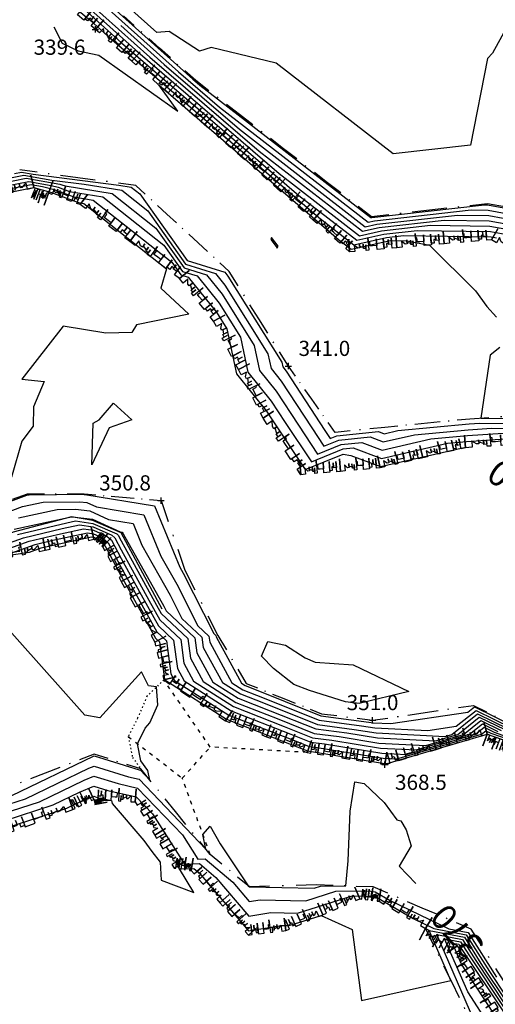
# Model space of a CAD drawing. Extents: x 413630 to 417953, y 379766 to 382427.
# Drawn here: x 415216 to 415310, y 381084 to 381279 of the extents above; entities that cross this region are included whole.
import ezdxf
from ezdxf.enums import TextEntityAlignment as Align

# ---------------------------------------------------------------- set-up
doc = ezdxf.new("R2010")
doc.units = 0
for name, pattern in [('BB', [2.5, 0.25, -0.5, 0.25, -0.5, 0.25, -0.5, 0.25]), ('C_N', [0]), ('SRED', [0]), ('TB', [2.5, 0.75, -1, 0.75])]:
    doc.linetypes.add(name, pattern=pattern)
doc.layers.get('0').update_dxf_attribs({"linetype": 'CONTINUOUS'})
for name, color, linetype in [('BOTTOM_OF_BATTER', 2, 'CONTINUOUS'), ('BOTTOM_OF_FACE', 3, 'CONTINUOUS'), ('CONTOURS_-_NORMAL', 254, 'CONTINUOUS'), ('CONTOURS_-_PROMINENT', 252, 'CONTINUOUS'), ('LEVELS', 96, 'CONTINUOUS'), ('RED_LINE', 1, 'CONTINUOUS'), ('ROCK_EDGE_1', 9, 'CONTINUOUS'), ('ROCK_EDGE_1_MIRR', 9, 'CONTINUOUS'), ('TOP_OF_BATTER', 4, 'CONTINUOUS')]:
    doc.layers.add(name, color=color, linetype=linetype)
doc.styles.add('DFLT', font='cour.ttf', dxfattribs={"height": 3})
doc.styles.add('MTP', font='cour.ttf')

# ---------------------------------------------------------------- blocks, each defined once
blk = doc.blocks.new('BF')
at = {"layer": 'BOTTOM_OF_FACE', "color": 0}
for p, q in [((0, 0), (0.3, 0)), ((0.49, 0), (0.51, 0)), ((0.7, 0), (1, 0))]:
    blk.add_line(p, q, dxfattribs=at)
blk = doc.blocks.new('EB')
at = {"layer": 'ROCK_EDGE_1_MIRR', "color": 0}
for p, q in [((0.1, 0), (0.1, 0.2)), ((0.1, 0.2), (0.1, 0.08)), ((0.17, 0.08), (0.17, 0.18)), ((0.17, 0.18), (0.17, 0.1)), ((0.27, 0.03), (0.27, 0.21)), ((0.27, 0.21), (0.27, 0)), ((0.42, 0), (0.42, 0.21)), ((0.42, 0.21), (0.42, 0.08)), ((0.56, 0.08), (0.56, 0.16)), ((0.56, 0.16), (0.59, 0.16)), ((0.59, 0.16), (0.59, 0.25)), ((0.59, 0.25), (0.59, 0)), ((0.78, 0.09), (0.78, 0.14)), ((0.78, 0.14), (0.78, 0.06)), ((1, 0), (1, 0.25)), ((1, 0.25), (1, 0)), ((0, 0), (0.1, 0)), ((0.1, 0.08), (0.17, 0.08)), ((0.17, 0.1), (0.21, 0.1)), ((0.21, 0.1), (0.21, 0.03)), ((0.21, 0.03), (0.27, 0.03)), ((0.27, 0), (0.42, 0)), ((0.42, 0.08), (0.51, 0.08)), ((0.51, 0.08), (0.56, 0.08)), ((0.59, 0), (0.65, 0)), ((0.65, 0), (0.65, 0.11)), ((0.65, 0.11), (0.65, 0.04)), ((0.65, 0.04), (0.7, 0.04)), ((0.7, 0.04), (0.7, 0.13)), ((0.7, 0.13), (0.7, 0.06)), ((0.7, 0.06), (0.78, 0.09)), ((0.78, 0.06), (0.82, 0.06)), ((0.82, 0.06), (0.89, 0.12)), ((0.89, 0.12), (0.89, 0)), ((0.89, 0), (1, 0))]:
    blk.add_line(p, q, dxfattribs=at)
blk = doc.blocks.new('EA')
at = {"layer": 'ROCK_EDGE_1', "color": 0}
for p, q in [((0, 0), (0.1, 0)), ((0.1, 0), (0.1, -0.2)), ((0.27, -0.21), (0.27, 0)), ((0.27, 0), (0.42, 0)), ((0.42, 0), (0.42, -0.21)), ((0.59, -0.25), (0.59, 0)), ((0.59, 0), (0.65, 0)), ((0.65, 0), (0.65, -0.11)), ((0.89, -0.12), (0.89, 0)), ((0.89, 0), (1, 0)), ((1, 0), (1, -0.25)), ((1, -0.25), (1, 0)), ((0.1, -0.2), (0.1, -0.08)), ((0.1, -0.08), (0.17, -0.08)), ((0.17, -0.08), (0.17, -0.18)), ((0.17, -0.18), (0.17, -0.1)), ((0.17, -0.1), (0.21, -0.1)), ((0.21, -0.1), (0.21, -0.03)), ((0.21, -0.03), (0.27, -0.03)), ((0.27, -0.03), (0.27, -0.21)), ((0.42, -0.21), (0.42, -0.08)), ((0.42, -0.08), (0.51, -0.08)), ((0.51, -0.08), (0.56, -0.08)), ((0.56, -0.08), (0.56, -0.16)), ((0.65, -0.11), (0.65, -0.04)), ((0.65, -0.04), (0.7, -0.04)), ((0.7, -0.04), (0.7, -0.13)), ((0.7, -0.13), (0.7, -0.06)), ((0.7, -0.06), (0.78, -0.09)), ((0.78, -0.14), (0.78, -0.06)), ((0.78, -0.06), (0.82, -0.06)), ((0.78, -0.09), (0.78, -0.14)), ((0.82, -0.06), (0.89, -0.12)), ((0.56, -0.16), (0.59, -0.16)), ((0.59, -0.16), (0.59, -0.25))]:
    blk.add_line(p, q, dxfattribs=at)
blk = doc.blocks.new('P_Z')
at = {"color": 0}
for p, q in [((-0.5, 0), (0.5, 0)), ((0, -0.5), (0, 0.5))]:
    blk.add_line(p, q, dxfattribs=at)

msp = doc.modelspace()

# ---------------------------------------------------------------- linework, layer by layer
at = {"layer": 'BOTTOM_OF_BATTER', "linetype": 'BB'}
msp.add_polyline3d([(415244.481, 381148.177, 368.243), (415241.17, 381144.965, 367.677), (415239.324, 381140.657, 367.677), (415237.478, 381136.965, 367.677), (415238.298, 381132.862, 367.677), (415239.939, 381130.606, 367.677)], dxfattribs=at)
at = {"layer": 'CONTOURS_-_NORMAL', "linetype": 'C_N'}
for points in [[(415207.812, 381296.801), (415229.968, 381278.499), (415233.28, 381275.525), (415275.116, 381239.56), (415282.091, 381234.163), (415288.493, 381235.619), (415291.921, 381236.001), (415309.197, 381235.743), (415310.251, 381235.549)], [(415222.49, 381291.782), (415250.209, 381266.885), (415251.611, 381265.68), (415285.429, 381239.514), (415285.644, 381239.562), (415307.902, 381242.044), (415308.481, 381242.035), (415320.728, 381239.791)], [(415313.149, 381278.705), (415309.505, 381272.022), (415308.501, 381270.978), (415305.143, 381253.806), (415289.857, 381252.102), (415266.673, 381270.041), (415253.881, 381273.106), (415251.55, 381272.383), (415245.576, 381276.301), (415243.089, 381276.105), (415225.327, 381292.059)], [(415223.737, 381289.568), (415247.388, 381268.325), (415255.528, 381261.327), (415284.873, 381238.622), (415286.119, 381238.905), (415305.238, 381241.036), (415308.6, 381240.986), (415318.982, 381239.084)], [(415226.229, 381285.14), (415241.744, 381271.205), (415263.363, 381252.62), (415283.76, 381236.838), (415287.069, 381237.591), (415299.911, 381239.022), (415308.839, 381238.889), (415315.489, 381237.67)], [(415227.476, 381282.927), (415238.923, 381272.645), (415267.281, 381248.267), (415283.203, 381235.947), (415287.544, 381236.933), (415297.248, 381238.015), (415308.958, 381237.84), (415313.743, 381236.963)], [(415228.722, 381280.713), (415236.101, 381274.085), (415271.198, 381243.913), (415282.647, 381235.055), (415288.018, 381236.276), (415294.584, 381237.008), (415309.077, 381236.791), (415311.997, 381236.256)], [(415212.063, 381246.255), (415217.304, 381247.299), (415223.963, 381246.119), (415224.34, 381246.017), (415224.987, 381245.776), (415234.288, 381244.27), (415242.905, 381237.46), (415248.488, 381229.626), (415252.912, 381228.239), (415256.023, 381224.4), (415262.381, 381214.25), (415263.426, 381209.339), (415266.718, 381205.245), (415271.122, 381198.504), (415274.907, 381192.798), (415279.53, 381194.676), (415283.611, 381195.101), (415287.694, 381193.576), (415297.306, 381195.782), (415304.503, 381196.449), (415311.551, 381196.912)], [(415213.515, 381247.251), (415216.823, 381247.91), (415222.386, 381246.924), (415228.774, 381246.11), (415236.167, 381244.913), (415241.323, 381240.839), (415248.802, 381230.344), (415254.729, 381228.485), (415256.59, 381226.189), (415265.09, 381212.617), (415265.716, 381209.679), (415267.686, 381207.23), (415273.727, 381197.984), (415276.149, 381194.331), (415279.108, 381195.533), (415285.264, 381196.175), (415287.877, 381195.199), (415294.03, 381196.611), (415304.686, 381197.599), (415309.261, 381197.899), (415316.855, 381197.877)], [(415214.968, 381248.247), (415216.342, 381248.521), (415218.653, 381248.111), (415235.617, 381245.95), (415238.046, 381245.557), (415239.74, 381244.218), (415249.116, 381231.063), (415256.546, 381228.732), (415257.157, 381227.977), (415267.8, 381210.985), (415268.006, 381210.019), (415268.653, 381209.214), (415276.332, 381197.463), (415277.392, 381195.865), (415278.686, 381196.391), (415286.918, 381197.249), (415288.061, 381196.822), (415290.753, 381197.439), (415304.869, 381198.748), (415306.971, 381198.886), (415317.03, 381198.857)], [(415207.705, 381243.267), (415218.747, 381245.467), (415218.829, 381245.452), (415222.063, 381244.574), (415227.606, 381242.508), (415228.65, 381242.339), (415245.039, 381229.387), (415243.898, 381225.585), (415249.447, 381220.475), (415239.092, 381218.363), (415238.175, 381216.802), (415233.011, 381216.678), (415224.591, 381218.047), (415216.44, 381207.575), (415220.842, 381207.135), (415218.721, 381202.106), (415218.677, 381198.308), (415216.415, 381195.378), (415214.387, 381188.258)], [(415210.61, 381245.259), (415217.785, 381246.689), (415222.252, 381245.897), (415223.581, 381245.536), (415225.86, 381244.687), (415232.409, 381243.626), (415244.487, 381234.081), (415248.174, 381228.908), (415251.095, 381227.992), (415255.456, 381222.611), (415259.671, 381215.882), (415261.136, 381208.998), (415265.75, 381203.26), (415268.517, 381199.025), (415273.665, 381191.264), (415279.951, 381193.818), (415281.958, 381194.027), (415287.51, 381191.954), (415300.583, 381194.953), (415304.32, 381195.3), (415313.841, 381195.925)], [(415233.676, 381197.995), (415230.255, 381190.665), (415230.526, 381198.888), (415231.697, 381199.596), (415234.57, 381202.856), (415238.175, 381199.553), (415233.676, 381197.995)], [(415198.725, 381177.673), (415217.41, 381184.679), (415217.858, 381184.777), (415228.714, 381184.846), (415228.776, 381184.839), (415228.86, 381184.801), (415242.647, 381182.551), (415247.662, 381170.434), (415248.316, 381169.274), (415254.351, 381157.376), (415254.811, 381156.945), (415254.843, 381156.707), (415259.85, 381147.515), (415260.552, 381147.066), (415261.443, 381146.719), (415275.535, 381141.082), (415285.046, 381139.85), (415285.901, 381139.711), (415289.35, 381139.538), (415304.607, 381141.792), (415305.9, 381142.826), (415313.939, 381138.897)], [(415203.635, 381177.58), (415216.572, 381182.432), (415220.65, 381183.319), (415227.878, 381183.365), (415229.308, 381183.207), (415231.2, 381182.349), (415240.528, 381180.827), (415243.921, 381172.629), (415247.038, 381167.093), (415251.218, 381158.853), (415253.415, 381156.792), (415253.567, 381155.656), (415257.957, 381147.596), (415260.093, 381146.232), (415262.807, 381145.176), (415275.209, 381140.214), (415283.58, 381139.13), (415286.181, 381138.708), (415296.675, 381138.181), (415302.285, 381139.01), (415306.219, 381142.156), (415313.253, 381138.719)], [(415215.734, 381180.185), (415223.442, 381181.862), (415227.043, 381181.884), (415229.839, 381181.574), (415233.54, 381179.897), (415238.408, 381179.103), (415240.179, 381174.825), (415245.761, 381164.912), (415248.085, 381160.33), (415252.019, 381156.64), (415252.291, 381154.606), (415256.065, 381147.678), (415259.634, 381145.397), (415264.171, 381143.632), (415274.883, 381139.347), (415282.114, 381138.41), (415286.461, 381137.704), (415300.133, 381137.018), (415301.424, 381137.397), (415306.538, 381141.487), (415312.567, 381138.54)], [(415204.121, 381171.758), (415216.735, 381176.227), (415224.392, 381178.085), (415227.815, 381178.822), (415230.535, 381178.42), (415234.219, 381176.787), (415234.816, 381176.263), (415236.088, 381173.899), (415241.52, 381163.96), (415243.687, 381160.07), (415247.83, 381156.184), (415248.464, 381151.455), (415250.388, 381147.923), (415258.258, 381142.893), (415268.261, 381139.001), (415273.906, 381136.743), (415277.715, 381136.25), (415287.3, 381134.694), (415294.393, 381134.338), (415304.937, 381137.432), (415307.494, 381139.477), (415310.508, 381138.004)], [(415214.896, 381177.937), (415225.901, 381180.331), (415226.208, 381180.406), (415226.22, 381180.408), (415226.384, 381180.384), (415230.371, 381179.942), (415235.881, 381177.445), (415236.289, 381177.379), (415236.437, 381177.02), (415244.484, 381162.731), (415244.952, 381161.807), (415250.622, 381156.488), (415251.015, 381153.556), (415254.173, 381147.759), (415259.176, 381144.562), (415265.534, 381142.089), (415274.557, 381138.479), (415280.648, 381137.69), (415286.74, 381136.701), (415298.22, 381136.125), (415302.595, 381137.409), (415306.856, 381140.817), (415311.881, 381138.361)], [(415208.719, 381172.316), (415217.907, 381175.571), (415223.484, 381176.925), (415228.612, 381178.029), (415230.576, 381177.739), (415233.236, 381176.56), (415234.145, 381175.761), (415236.084, 381172.159), (415240.008, 381164.979), (415243.416, 381158.862), (415246.434, 381156.031), (415247.188, 381150.405), (415248.496, 381148.004), (415257.8, 381142.058), (415269.625, 381137.458), (415273.58, 381135.875), (415276.249, 381135.53), (415287.58, 381133.691), (415292.48, 381133.445), (415306.108, 381137.444), (415307.813, 381138.808), (415309.822, 381137.825), (415313.111, 381136.689)], [(415213.316, 381172.874), (415219.078, 381174.916), (415222.576, 381175.765), (415229.409, 381177.236), (415230.617, 381177.058), (415232.253, 381176.333), (415233.475, 381175.259), (415236.081, 381170.418), (415238.496, 381165.998), (415243.145, 381157.654), (415245.037, 381155.879), (415245.912, 381149.355), (415246.603, 381148.086), (415257.341, 381141.224), (415270.988, 381135.914), (415273.254, 381135.008), (415274.783, 381134.81), (415287.86, 381132.688), (415290.567, 381132.552), (415307.279, 381137.456), (415308.131, 381138.138), (415309.136, 381137.647), (415312.95, 381136.329)], [(415208.399, 381172.019), (415217.914, 381173.432), (415220.25, 381174.26), (415221.668, 381174.604), (415230.207, 381176.443), (415230.658, 381176.377), (415231.27, 381176.106), (415232.805, 381174.757), (415236.077, 381168.678), (415236.985, 381167.017), (415242.874, 381156.447), (415243.641, 381155.727), (415244.636, 381148.305), (415244.711, 381148.167), (415256.883, 381140.389), (415272.352, 381134.37), (415272.928, 381134.14), (415273.317, 381134.09), (415288.139, 381131.684), (415288.654, 381131.658), (415308.446, 381137.467), (415308.449, 381137.467), (415308.449, 381137.466), (415308.451, 381137.468), (415312.79, 381135.968)], [(415214.449, 381125.327), (415230.562, 381133.095), (415230.708, 381133.156), (415239.605, 381130.387), (415239.892, 381130.323), (415241.73, 381128.398), (415241.332, 381130.293), (415239.97, 381132.165), (415239.289, 381135.572), (415240.822, 381138.637), (415241.762, 381139.682), (415243.295, 381143.258), (415243.059, 381146.798), (415241.461, 381147.006), (415240.092, 381149.759), (415231.844, 381140.702), (415228.859, 381141.201), (415211.703, 381160.466)], [(415280.444, 381143.86), (415273.289, 381146.056), (415270.216, 381147.285), (415266.209, 381150.46), (415263.807, 381152.879), (415265.046, 381155.742), (415268.547, 381155.019), (415272.466, 381152.542), (415274.432, 381151.706), (415281.917, 381151.145), (415292.947, 381145.895), (415283.118, 381143.514), (415280.444, 381143.86)], [(415212.556, 381121.724), (415219.89, 381124.084), (415228.748, 381128.354), (415230.692, 381129.165), (415235.467, 381127.679), (415239.313, 381126.812), (415248.161, 381117.546), (415251.213, 381112.776), (415252.638, 381112.827), (415258.108, 381108.217), (415261.357, 381104.396), (415263.535, 381104.75), (415272.561, 381104.55), (415278.5, 381106.439), (415285.001, 381106.502), (415286.277, 381106.303), (415289.252, 381104.578), (415300.836, 381098.997), (415304.676, 381098.261), (415310.246, 381089.444)], [(415212.937, 381120.35), (415222.61, 381123.462), (415227.84, 381125.984), (415230.684, 381127.17), (415233.398, 381126.325), (415239.024, 381125.057), (415242.226, 381121.704), (415248.577, 381111.779), (415251.541, 381111.883), (415254.805, 381109.133), (415261.295, 381101.5), (415265.645, 381102.207), (415270.919, 381102.09), (415281.537, 381105.466), (415283.868, 381105.489), (415286.838, 381105.028), (415293.758, 381101.014), (415297.878, 381099.029), (415304.299, 381097.799), (415308.885, 381090.54), (415312.117, 381085.686)], [(415213.318, 381118.975), (415225.33, 381122.841), (415226.933, 381123.614), (415230.676, 381125.175), (415231.329, 381124.971), (415234.133, 381124.339), (415234.252, 381123.765), (415240.531, 381116.457), (415242.121, 381114.286), (415243.771, 381112.182), (415243.957, 381108.587), (415250.398, 381106.169), (415247.597, 381110.84), (415250.445, 381110.94), (415251.503, 381110.049), (415261.233, 381098.605), (415267.755, 381099.664), (415269.278, 381099.631), (415275.621, 381101.648), (415281.749, 381098.829), (415283.562, 381084.842), (415301.239, 381088.78), (415296.933, 381098.676), (415303.923, 381097.336), (415307.524, 381091.636), (415312.063, 381084.819)], [(415305.793, 381081.013), (415298.468, 381097.847), (415303.547, 381096.874), (415306.163, 381092.732), (415312.01, 381083.951)], [(415310.642, 381080.788), (415303.35, 381092.027), (415301.538, 381096.189), (415302.794, 381095.949), (415303.441, 381094.925), (415311.902, 381082.216)]]:
    msp.add_lwpolyline(points, dxfattribs=at)
at = {"layer": 'CONTOURS_-_PROMINENT'}
for points in [[(415222.761, 381277.226), (415224.387, 381273.977), (415227.541, 381272.482), (415231.66, 381271.638), (415247.243, 381260.526), (415243.526, 381265.731), (415279.033, 381235.207), (415281.534, 381233.271), (415288.968, 381234.961), (415289.257, 381234.994), (415292.547, 381234.944), (415296.993, 381234.11), (415306.121, 381225.062), (415308.385, 381221.936), (415310.261, 381219.845)], [(415235.983, 381277.475), (415244.566, 381269.765), (415259.446, 381256.974), (415284.316, 381237.73), (415286.594, 381238.248), (415302.575, 381240.029), (415308.719, 381239.937), (415317.236, 381238.377)], [(415209.158, 381244.263), (415218.266, 381246.078), (415220.541, 381245.675), (415222.822, 381245.055), (415226.733, 381243.597), (415230.529, 381242.983), (415246.069, 381230.702), (415247.86, 381228.19), (415249.278, 381227.745), (415254.888, 381220.823), (415256.961, 381217.515), (415258.846, 381208.658), (415264.782, 381201.275), (415265.913, 381199.546), (415272.422, 381189.731), (415279.939, 381192.784), (415281.476, 381192.516), (415287.327, 381190.331), (415303.859, 381194.125)], [(415265.677, 381235.2), (415266.728, 381233.789), (415266.909, 381233.501), (415267.076, 381233.851), (415265.766, 381235.602), (415265.677, 381235.2)], [(415310.897, 381213.881), (415309.011, 381212.346), (415307.139, 381199.866), (415317.205, 381199.837)], [(415215.564, 381176.882), (415225.3, 381179.246), (415227.017, 381179.615), (415230.494, 381179.101), (415235.202, 381177.015), (415235.486, 381176.765), (415236.092, 381175.64), (415243.031, 381162.942), (415243.958, 381161.277), (415249.226, 381156.336), (415249.739, 381152.506), (415252.28, 381147.841), (415258.717, 381143.728), (415266.898, 381140.545), (415274.231, 381137.611), (415279.182, 381136.97), (415287.02, 381135.698), (415296.307, 381135.232), (415303.766, 381137.421), (415307.175, 381140.147), (415311.195, 381138.183)], [(415212.175, 381123.099), (415217.169, 381124.706), (415229.655, 381130.725), (415230.7, 381131.16), (415237.536, 381129.033), (415239.603, 381128.567), (415252.82, 381114.724), (415252.205, 381117.655), (415253.66, 381119.272), (415255.61, 381115.757), (415261.168, 381107.505), (415261.411, 381107.301), (415261.419, 381107.292), (415261.424, 381107.293), (415274.202, 381107.01), (415275.463, 381107.411), (415280.505, 381107.46), (415280.931, 381112.417), (415281.305, 381122.254), (415282.261, 381128.042), (415284.075, 381127.684), (415288.076, 381123.938), (415290.531, 381120.542), (415291.374, 381120.308), (415292.384, 381118.584), (415293.368, 381115.378), (415291.04, 381111.37), (415294.321, 381107.972)], [(415308.984, 381079.718), (415304.571, 381086.52), (415300.003, 381097.018), (415303.17, 381096.411), (415304.802, 381093.829), (415311.956, 381083.083)]]:
    msp.add_lwpolyline(points, dxfattribs=at)
at = {"layer": 'RED_LINE', "linetype": 'SRED'}
msp.add_polyline3d([(415244.161, 381162.18, 358.505), (415236.095, 381177.221, 358.183), (415230.46, 381179.668, 358.336), (415226.214, 381180.414, 357.986), (415214.686, 381177.373, 358.502), (415199.611, 381171.211, 360.038), (415197.029, 381170.407, 366.774), (415192.399, 381169.811, 360.906), (415186.395, 381170.846, 361.596), (415181.354, 381174.39, 361.973), (415175.773, 381182.697, 362.55), (415168.512, 381187.785, 362.943)], dxfattribs=at)
at = {"layer": 'TOP_OF_BATTER', "linetype": 'TB'}
for points in [[(415272.817, 381133.844, 368.682), (415253.683, 381134.913, 369.579), (415244.481, 381148.177, 368.243)], [(415237.478, 381136.965, 367.677), (415248.144, 381128.76, 369.579)], [(415253.652, 381113.699, 370.15), (415248.144, 381128.76, 369.579), (415253.683, 381134.913, 369.579)]]:
    msp.add_polyline3d(points, dxfattribs=at)

# ---------------------------------------------------------------- block references
at = {"layer": 'BOTTOM_OF_FACE', "yscale": 10}
for p, xscale, rotation in [((415243.655, 381273, 325.584), 9.59861, 138.07102), ((415250.796, 381266.586, 325.584), 9.59861, 138.07102), ((415259.483, 381259.864, 325.584), 10.98405, 142.26913), ((415268.17, 381253.143, 325.584), 10.98343, 142.26913), ((415276.858, 381246.421, 325.584), 10.98484, 142.26913), ((415227.483, 381247.414, 340.8), 11.58594, 172.35421), ((415238.966, 381245.872, 341.021), 11.58607, 172.35421), ((415245.122, 381240.199, 341.021), 8.37134, 137.33974), ((415285.545, 381239.699, 325.584), 10.98405, 142.26913), ((415297, 381240.976, 325.584), 11.52596, 186.36078), ((415308.456, 381242.253, 325.584), 11.52695, 186.36078), ((415321.074, 381239.931, 325.604), 12.82987, 169.57293), ((415251.279, 381234.526, 341.021), 8.37207, 137.33974), ((415257.435, 381228.853, 341.021), 8.37134, 137.33974), ((415263.281, 381219.519, 341.021), 11.01359, 122.06081), ((415269.127, 381210.186, 341.021), 11.01275, 122.06081), ((415273.742, 381203.622, 340.733), 8.02398, 125.11311), ((415278.358, 381197.058, 340.444), 8.02456, 125.11311), ((415317.332, 381200.545, 338.554), 12.33529, 183.8116), ((415296.614, 381198.904, 340.372), 8.44988, 185.57228), ((415305.024, 381199.725, 340.3), 8.44998, 185.57228), ((415288.204, 381198.084, 340.444), 9.89931, 185.94902), ((415207.816, 381181.321, 351.753), 10.35627, 20.55669), ((415217.513, 381184.957, 351.753), 11.23908, 359.78079), ((415228.752, 381184.914, 351.908), 7.6241, 355.08315), ((415236.348, 381184.26, 351.341), 7.62501, 355.08315), ((415243.945, 381183.607, 350.775), 14.53873, 288.89855), ((415248.654, 381169.852, 351.47), 14.4278, 296.89716), ((415255.181, 381156.985, 351.47), 11.03377, 300.46949), ((415260.776, 381147.475, 351.021), 8.03374, 338.19594), ((415268.235, 381144.491, 351.021), 8.03374, 338.19594), ((415295.754, 381141.678, 351.021), 10.09845, 8.40452), ((415305.744, 381143.154, 351.021), 9.3696, 333.29274), ((415275.694, 381141.507, 351.021), 10.15421, 352.61603), ((415285.764, 381140.202, 351.021), 10.09845, 8.40452), ((415230.709, 381133.478, 367.677), 10.36566, 201.04743), ((415239.939, 381130.606, 367.677), 9.6665, 162.71599), ((415246.796, 381122.153, 368.913), 10.88447, 129.04496), ((415221.035, 381129.755, 366.704), 10.36437, 201.04743), ((415253.652, 381113.699, 370.15), 10.88462, 129.04496), ((415261.419, 381107.299, 369.995), 10.06411, 140.51151), ((415274.644, 381107.673, 369.461), 13.23029, 181.61988), ((415285.855, 381107.265, 370.492), 11.21842, 177.91576), ((415295.545, 381103.107, 369.759), 10.54443, 156.77572), ((415305.235, 381098.949, 369.026), 10.54443, 156.77572), ((415296.245, 381099.047, 375.104), 11.65866, 295.93758), ((415312.249, 381087.831, 369.057), 13.14557, 122.24655), ((415301.345, 381088.563, 376.019), 11.65912, 295.93758)]:
    msp.add_blockref('BF', p, dxfattribs=dict(at, xscale=xscale, rotation=rotation))
at = {"layer": 'LEVELS', "color": 100, "xscale": 1.25, "yscale": 1.25, "zscale": 1.25}
for p in [(415230.983, 381276.697, 339.628), (415269.127, 381210.186, 341.021), (415243.945, 381183.607, 350.775), (415285.764, 381140.202, 351.021), (415288.205, 381131.449, 368.469)]:
    msp.add_blockref('P_Z', p, dxfattribs=at)
at = {"layer": 'ROCK_EDGE_1', "yscale": 10}
for p, xscale, rotation in [((415230.983, 381276.697, 339.628), 10.91261, 140.60518), ((415238.16, 381270.422, 339.841), 9.53336, 138.83734), ((415245.337, 381264.147, 340.054), 9.53336, 138.83734), ((415252.514, 381257.872, 340.267), 9.53336, 138.83734), ((415259.692, 381251.598, 340.479), 9.53345, 138.83734), ((415266.869, 381245.323, 340.692), 9.53336, 138.83734), ((415274.046, 381239.048, 340.905), 9.53336, 138.83734), ((415218.765, 381245.444, 352.075), 3.13706, 339.5316), ((415227.937, 381242.095, 352.759), 6.62735, 160.13507), ((415237.75, 381234.803, 352.323), 12.22572, 143.38599), ((415281.223, 381232.773, 341.118), 9.53336, 138.83734), ((415309.264, 381235.15, 339.13), 9.38049, 184.84531), ((415318.358, 381229.809, 338.836), 10.54643, 149.57522), ((415247.563, 381227.512, 351.888), 12.22512, 143.38599), ((415290.57, 381233.565, 340.455), 9.38049, 184.84531), ((415299.917, 381234.358, 339.793), 9.38058, 184.84531), ((415254.34, 381219.093, 351.934), 10.80774, 128.83285), ((415259.227, 381209.499, 351.658), 10.76697, 116.99342), ((415264.114, 381199.905, 351.381), 10.76697, 116.99342), ((415271.61, 381188.728, 351.308), 13.45791, 123.84829), ((415304.123, 381194.058, 350.161), 8.64913, 193.39035), ((415316.315, 381194.859, 350.161), 12.21828, 183.75886), ((415295.709, 381192.055, 350.252), 8.64913, 193.39035), ((415287.295, 381190.052, 350.344), 7.86989, 184.825), ((415279.453, 381189.39, 350.826), 7.87089, 184.825)]:
    msp.add_blockref('EA', p, dxfattribs=dict(at, xscale=xscale, rotation=rotation))
at = {"layer": 'ROCK_EDGE_1_MIRR', "yscale": 10}
for p, xscale, rotation in [((415207.105, 381242.856, 352.826), 11.94376, 12.51424), ((415221.049, 381173.813, 369.364), 9.87252, 12.62008), ((415230.683, 381175.97, 369.194), 2.29254, 318.80232), ((415209.956, 381171.611, 368.25), 11.30944, 11.22912), ((415232.408, 381174.46, 369.184), 7.75215, 298.23118), ((415236.075, 381167.63, 369.204), 13.70814, 298.84797), ((415242.689, 381155.623, 369.364), 7.6586, 283.53182), ((415244.481, 381148.177, 368.243), 14.66913, 326.49734), ((415256.713, 381140.08, 368.74), 8.63462, 338.83195), ((415298.328, 381134.459, 368.235), 10.55978, 16.55763), ((415264.765, 381136.962, 368.711), 8.63462, 338.83195), ((415272.817, 381133.844, 368.682), 7.78656, 351.15342), ((415288.205, 381131.449, 368.469), 10.56102, 16.55763), ((415312.731, 381135.836, 368.734), 4.58153, 159.13219), ((415280.511, 381132.647, 368.576), 7.78671, 351.15342), ((415226.532, 381122.566, 376.884), 4.5883, 25.50952), ((415230.673, 381124.542, 376.634), 8.20106, 356.64462), ((415213.61, 381117.921, 377.534), 13.7315, 19.77171), ((415230.673, 381124.542, 376.634), 1.01492, 281.65315), ((415238.86, 381124.062, 375.134), 7.57134, 300.40569), ((415242.692, 381117.532, 375.346), 7.57134, 300.40569), ((415246.524, 381111.002, 375.557), 3.43369, 351.39085), ((415249.919, 381110.488, 376.959), 8.50959, 311.58657), ((415275.924, 381101.777, 375.965), 7.95915, 23.27799), ((415283.235, 381104.923, 375.118), 3.8937, 352.80015), ((415255.567, 381104.123, 376.772), 8.50884, 311.58657), ((415287.098, 381104.435, 374.929), 10.61594, 329.49998), ((415268.612, 381098.632, 376.812), 7.95967, 23.27799), ((415261.215, 381097.759, 376.584), 7.44834, 6.73096), ((415302.547, 381095.645, 383.314), 7.16162, 151.63856), ((415307.205, 381088.611, 383.394), 8.43648, 123.51113), ((415311.863, 381081.576, 383.474), 8.43731, 123.51113)]:
    msp.add_blockref('EB', p, dxfattribs=dict(at, xscale=xscale, rotation=rotation))

# ---------------------------------------------------------------- texts
at = {"layer": 'CONTOURS_-_PROMINENT', "style": 'MTP'}
for s, rotation, p in [('350', 145.42561, (415315.468, 381188.857, 350)), ('370', 131.7925, (415304.334, 381100.146, 370))]:
    msp.add_text(s, height=5, rotation=rotation, dxfattribs=at).set_placement(p, align=Align.CENTER)
at = {"layer": 'LEVELS', "color": 100, "style": 'DFLT'}
for s, p in [('339.6', (415228.983, 381271.697, 339.628)), ('350.8', (415241.945, 381185.607, 350.775))]:
    msp.add_text(s, height=3, dxfattribs=at).set_placement(p, align=Align.RIGHT)
for s, p in [('341.0', (415271.127, 381212.186, 341.021)), ('368.5', (415290.205, 381126.449, 368.469))]:
    msp.add_text(s, height=3, dxfattribs=at).set_placement(p)
msp.add_text('351.0', height=3, dxfattribs=at).set_placement((415285.764, 381142.202, 351.021), align=Align.CENTER)

doc.saveas('drawing.dxf')
